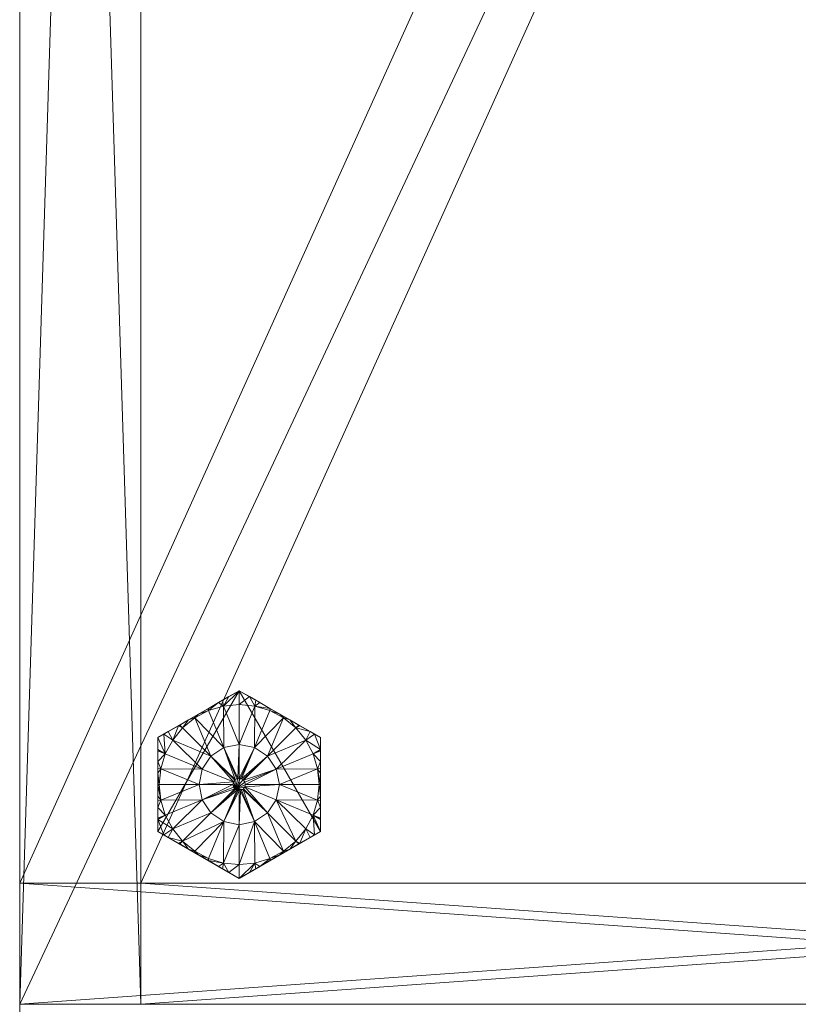
# Model space of a CAD drawing. Units: inches. Extents: x 17 to 184, y -62 to 106.
# Drawn here: x 28 to 33, y 67 to 73 of the extents above; entities that cross this region are included whole.
import ezdxf

# ---------------------------------------------------------------- set-up
doc = ezdxf.new("R2010")
doc.units = ezdxf.units.IN
doc.header["$LTSCALE"] = 0.573525
doc.header["$MEASUREMENT"] = 0
doc.linetypes.add('Dot', pattern=[6.35, 0, -6.35])
for name, color, linetype in [('CET color Black or White', 7, 'Continuous'), ('CET Default', 7, 'Continuous'), ('JSIItemTagLayerInfo', 7, 'Continuous')]:
    doc.layers.add(name, color=color, linetype=linetype)
for name, color, linetype, true_color in [('CET color Grey14', 7, 'Continuous', 0x232323), ('CET color Grey27', 7, 'Continuous', 0x564534), ('CET color Grey57', 7, 'Continuous', 0x919191)]:
    doc.layers.add(name, color=color, linetype=linetype, true_color=true_color)
doc.styles.add('Arial', font='arial.ttf')

# ---------------------------------------------------------------- blocks, each defined once
blk = doc.blocks.new('*C7')
at = {"layer": 'CET color Black or White', "linetype": 'Continuous', "lineweight": 18}
for points in [[(0, 0), (0, -24), (11.25, -24), (11.25, 0), (0, 0)], [(0, 0), (0, -0.75), (11.25, -0.75), (11.25, 0), (0, 0)], [(10.5, 0), (10.5, -24), (11.25, -24), (11.25, 0), (10.5, 0)], [(0.75, -0.75), (0.75, -24), (11.25, -24), (11.25, -0.75), (0.75, -0.75)], [(9.8909, -0.7795), (9.388, -1.0699), (9.388, -1.6506), (9.8909, -1.9409), (10.3939, -1.6506), (10.3939, -1.0699), (9.8909, -0.7795)]]:
    blk.add_lwpolyline(points, close=True, dxfattribs=at)
at = {"layer": 'CET color Grey57', "linetype": 'Dot', "lineweight": 18}
for points in [[(0, 0), (0, -24), (11.25, -24), (11.25, 0), (0, 0)], [(0, 0), (0, -0.75), (11.25, -0.75), (11.25, 0), (0, 0)], [(0, 0), (0, -24), (11.25, -24), (11.25, 0), (0, 0)], [(0, 0), (0, -0.75), (11.25, -0.75), (11.25, 0), (0, 0)], [(0, 0), (0, -24), (11.25, -24), (11.25, 0), (0, 0)], [(0, 0), (0, -0.75), (11.25, -0.75), (11.25, 0), (0, 0)], [(0, 0), (0, -24), (11.25, -24), (11.25, 0), (0, 0)], [(0, 0), (0, -0.75), (11.25, -0.75), (11.25, 0), (0, 0)], [(0, 0), (0, -24), (11.25, -24), (11.25, 0), (0, 0)], [(0, 0), (0, -0.75), (11.25, -0.75), (11.25, 0), (0, 0)], [(0, 0), (0, -24), (11.25, -24), (11.25, 0), (0, 0)], [(0, 0), (0, -0.75), (11.25, -0.75), (11.25, 0), (0, 0)], [(0, 0), (0, -24), (11.25, -24), (11.25, 0), (0, 0)], [(0, 0), (0, -0.75), (11.25, -0.75), (11.25, 0), (0, 0)], [(10.5, 0), (10.5, -24), (11.25, -24), (11.25, 0), (10.5, 0)], [(10.5, 0), (10.5, -24), (11.25, -24), (11.25, 0), (10.5, 0)], [(10.5, 0), (10.5, -24), (11.25, -24), (11.25, 0), (10.5, 0)], [(10.5, 0), (10.5, -24), (11.25, -24), (11.25, 0), (10.5, 0)], [(10.5, 0), (10.5, -24), (11.25, -24), (11.25, 0), (10.5, 0)], [(10.5, 0), (10.5, -24), (11.25, -24), (11.25, 0), (10.5, 0)], [(10.5, 0), (10.5, -24), (11.25, -24), (11.25, 0), (10.5, 0)], [(0.75, -0.75), (0.75, -24), (11.25, -24), (11.25, -0.75), (0.75, -0.75)], [(0.75, -0.75), (0.75, -24), (11.25, -24), (11.25, -0.75), (0.75, -0.75)], [(0.75, -0.75), (0.75, -24), (11.25, -24), (11.25, -0.75), (0.75, -0.75)], [(0.75, -0.75), (0.75, -24), (11.25, -24), (11.25, -0.75), (0.75, -0.75)], [(0.75, -0.75), (0.75, -24), (11.25, -24), (11.25, -0.75), (0.75, -0.75)], [(0.75, -0.75), (0.75, -24), (11.25, -24), (11.25, -0.75), (0.75, -0.75)], [(0.75, -0.75), (0.75, -24), (11.25, -24), (11.25, -0.75), (0.75, -0.75)], [(9.8909, -0.7795), (9.388, -1.0699), (9.388, -1.6506), (9.8909, -1.9409), (10.3939, -1.6506), (10.3939, -1.0699), (9.8909, -0.7795)], [(9.8909, -0.7795), (9.388, -1.0699), (9.388, -1.6506), (9.8909, -1.9409), (10.3939, -1.6506), (10.3939, -1.0699), (9.8909, -0.7795)], [(9.8909, -0.7795), (9.388, -1.0699), (9.388, -1.6506), (9.8909, -1.9409), (10.3939, -1.6506), (10.3939, -1.0699), (9.8909, -0.7795)], [(9.8909, -0.7795), (9.388, -1.0699), (9.388, -1.6506), (9.8909, -1.9409), (10.3939, -1.6506), (10.3939, -1.0699), (9.8909, -0.7795)], [(9.8909, -0.7795), (9.388, -1.0699), (9.388, -1.6506), (9.8909, -1.9409), (10.3939, -1.6506), (10.3939, -1.0699), (9.8909, -0.7795)], [(9.8909, -0.7795), (9.388, -1.0699), (9.388, -1.6506), (9.8909, -1.9409), (10.3939, -1.6506), (10.3939, -1.0699), (9.8909, -0.7795)], [(9.8909, -0.7795), (9.388, -1.0699), (9.388, -1.6506), (9.8909, -1.9409), (10.3939, -1.6506), (10.3939, -1.0699), (9.8909, -0.7795)]]:
    blk.add_lwpolyline(points, close=True, dxfattribs=at)
at = {"layer": 'JSIItemTagLayerInfo', "linetype": 'Continuous', "style": 'Arial'}
blk.add_attdef('ITEXT', (22.5335, -24), '', height=4, rotation=180.00001, dxfattribs=at).dxf.unprotected_set("ltscale", 0)
blk = doc.blocks.new('*C20')
at = {"layer": 'CET color Grey14', "linetype": 'Continuous', "lineweight": 0}
mesh = blk.add_polyface(dxfattribs=at)
corners = [(9.4791, -1.6354, 0.0418), (9.6612, -1.4554, 0.0087), (9.7151, -1.5361, 0.0087), (9.5407, -1.7105, 0.0418), (9.6158, -1.7721, 0.0418), (9.7958, -1.59, 0.0087), (9.8637, -1.3876, 0), (9.8664, -1.391, 0), (9.8763, -1.3957, 0), (9.7943, -1.846, 0.0418), (9.8909, -1.6089, 0.0087), (9.8822, -1.3986, 0), (9.8909, -1.3986, 0), (9.9861, -1.59, 0.0087), (9.9876, -1.846, 0.0418), (9.8997, -1.3986, 0), (9.8909, -1.9409, 0.2756), (9.8909, -0.7795, 0.2756), (9.3881, -1.0699, 0.2756), (9.9056, -1.3957, 0), (9.9155, -1.391, 0), (10.0668, -1.5361, 0.0087), (9.9182, -1.3876, 0), (9.6423, -1.3602, 0.0087), (9.6612, -1.265, 0.0087), (9.855, -1.3453, 0), (9.8516, -1.3602, 0), (9.855, -1.3752, 0), (9.9155, -1.3294, 0), (9.8664, -1.3294, 0), (9.8822, -1.3218, 0), (9.8909, -1.3208, 0), (9.8997, -1.3218, 0), (9.9056, -1.3247, 0), (10.0668, -1.1844, 0.0087), (9.9264, -1.3431, 0), (9.9303, -1.3602, 0), (9.9264, -1.3773, 0), (9.9182, -1.3329, 0), (10.1207, -1.265, 0.0087), (10.1396, -1.3602, 0.0087)]
mesh.append_faces([[corners[k] for k in face] for face in [(0, 1, 2, 0), (3, 2, 4, 3), (4, 2, 5, 4), (2, 6, 7, 2), (2, 7, 8, 2), (2, 8, 5, 2), (9, 5, 10, 9), (5, 8, 11, 5), (5, 11, 12, 5), (5, 12, 10, 5), (10, 13, 14, 10), (10, 12, 15, 10), (10, 15, 13, 10), (13, 15, 19, 13), (13, 19, 20, 13), (13, 20, 21, 13), (21, 20, 22, 21), (23, 24, 25, 23), (23, 26, 1, 23), (23, 25, 26, 23), (1, 26, 27, 1), (33, 34, 28, 33), (28, 34, 38, 28), (38, 39, 35, 38), (35, 39, 36, 35), (37, 36, 40, 37)]])
mesh.append_faces([[corners[k] for k in face] for face in [(26, 28, 27, 26), (27, 28, 7, 27), (7, 28, 11, 7), (11, 28, 15, 11), (15, 28, 20, 15)]], dxfattribs={"vtx0": -1, "vtx1": -1, "vtx3": -1})
mesh.append_faces([[corners[k] for k in face] for face in [(16, 17, 18, 16), (28, 37, 20, 28), (28, 36, 37, 28)]], dxfattribs={"vtx0": -1, "vtx2": -1, "vtx3": -1})
mesh.append_faces([[corners[k] for k in face] for face in [(2, 1, 6, 2)]], dxfattribs={"vtx1": -1})
mesh.append_faces([[corners[k] for k in face] for face in [(26, 25, 28, 26), (25, 29, 28, 25), (29, 30, 28, 29), (30, 31, 28, 30)]], dxfattribs={"vtx1": -1, "vtx2": -1})
mesh.append_faces([[corners[k] for k in face] for face in [(1, 27, 6, 1), (31, 32, 28, 31), (28, 35, 36, 28)]], dxfattribs={"vtx2": -1})
mesh = blk.add_polyface(dxfattribs=at)
corners = [(9.3881, -1.0699, 0.2756), (9.8909, -0.7795, 0.2756), (9.6395, -0.9247, 0.0432), (9.5407, -1.01, 0.0418), (9.5781, -0.9602, 0.0441), (9.6158, -0.9484, 0.0418), (9.7151, -1.1844, 0.0087), (9.6612, -1.265, 0.0087), (9.6109, -0.9412, 0.0436), (9.7014, -0.9026, 0.0418), (9.7958, -1.1304, 0.0087), (9.701, -0.8892, 0.0441), (9.6969, -0.8915, 0.044), (9.855, -1.3453, 0), (9.7636, -0.8531, 0.047), (9.7943, -0.8744, 0.0418), (9.8664, -1.3294, 0), (9.8637, -1.3329, 0), (9.8269, -0.8165, 0.052), (9.788, -0.8389, 0.0489), (9.8909, -0.7795, 0.0591), (9.8909, -0.8649, 0.0418), (9.8763, -1.3247, 0), (9.8822, -1.3218, 0), (9.8909, -1.1115, 0.0087), (9.8909, -1.3208, 0), (9.955, -0.8165, 0.052), (9.9876, -0.8744, 0.0418), (9.9861, -1.1304, 0.0087), (10.0184, -0.8531, 0.047), (9.8997, -1.3218, 0), (9.9056, -1.3247, 0), (10.0668, -1.1844, 0.0087)]
mesh.append_faces([[corners[k] for k in face] for face in [(3, 5, 6, 3), (3, 6, 7, 3), (5, 9, 10, 5), (5, 10, 6, 5), (9, 14, 15, 9), (9, 15, 10, 9), (6, 10, 16, 6), (6, 16, 17, 6), (14, 19, 15, 14), (19, 18, 15, 19), (15, 18, 20, 15), (15, 20, 21, 15), (15, 21, 10, 15), (10, 22, 16, 10), (10, 23, 22, 10), (10, 24, 23, 10), (10, 21, 24, 10), (23, 24, 25, 23), (20, 26, 21, 20), (24, 21, 27, 24), (24, 28, 25, 24), (24, 27, 28, 24), (21, 26, 27, 21), (25, 28, 30, 25), (30, 28, 31, 30), (31, 28, 32, 31)]])
mesh.append_faces([[corners[k] for k in face] for face in [(5, 2, 9, 5), (2, 1, 11, 2), (11, 1, 14, 11), (14, 1, 18, 14)]], dxfattribs={"vtx0": -1, "vtx1": -1, "vtx3": -1})
mesh.append_faces([[corners[k] for k in face] for face in [(1, 29, 26, 1)]], dxfattribs={"vtx0": -1, "vtx2": -1, "vtx3": -1})
mesh.append_faces([[corners[k] for k in face] for face in [(18, 1, 20, 18)]], dxfattribs={"vtx0": -1, "vtx3": -1})
mesh.append_faces([[corners[k] for k in face] for face in [(3, 4, 5, 3), (7, 6, 13, 7), (20, 1, 26, 20)]], dxfattribs={"vtx1": -1})
mesh.append_faces([[corners[k] for k in face] for face in [(0, 1, 2, 0), (4, 8, 5, 4), (8, 2, 5, 8), (2, 12, 9, 2), (12, 11, 9, 12)]], dxfattribs={"vtx1": -1, "vtx2": -1})
mesh.append_faces([[corners[k] for k in face] for face in [(11, 14, 9, 11), (6, 17, 13, 6)]], dxfattribs={"vtx2": -1})
mesh = blk.add_polyface(dxfattribs=at)
corners = [(9.8909, -1.9409, 0.2756), (10.3938, -1.6506, 0.2756), (10.3938, -1.0699, 0.2756), (9.8909, -0.7795, 0.2756), (9.9861, -1.59, 0.0087), (10.0668, -1.5361, 0.0087), (10.1661, -1.7721, 0.0418), (10.0805, -1.8179, 0.0418), (9.9876, -1.846, 0.0418), (10.2412, -1.7105, 0.0418), (10.3028, -1.6354, 0.0418), (9.9182, -1.3876, 0), (9.9264, -1.3773, 0), (10.1207, -1.4554, 0.0087), (10.2039, -1.7603, 0.0441), (10.2664, -1.7241, 0.047), (10.2593, -1.7283, 0.0467), (10.3298, -1.6875, 0.052), (10.3486, -1.5498, 0.0418), (10.3581, -1.6712, 0.0551), (10.3938, -1.6506, 0.0591), (10.3938, -1.5689, 0.0514), (10.3938, -1.5766, 0.052), (10.3938, -1.5034, 0.047), (10.3768, -1.4569, 0.0418), (10.3938, -1.4312, 0.0441), (10.3938, -1.3602, 0.0432), (10.3938, -1.4607, 0.0453), (10.1396, -1.3602, 0.0087), (9.9303, -1.3602, 0), (10.1207, -1.265, 0.0087), (10.3768, -1.2636, 0.0418), (10.3863, -1.3602, 0.0418), (10.3938, -1.2892, 0.0441)]
mesh.append_faces([[corners[k] for k in face] for face in [(4, 5, 6, 4), (4, 7, 8, 4), (4, 6, 7, 4), (5, 9, 6, 5), (5, 10, 9, 5), (5, 11, 12, 5), (5, 12, 13, 5), (5, 13, 10, 5), (14, 15, 1, 14), (9, 15, 16, 9), (9, 10, 15, 9), (15, 10, 17, 15), (10, 18, 19, 10), (10, 19, 17, 10), (10, 13, 18, 10), (18, 21, 22, 18), (18, 20, 19, 18), (18, 23, 21, 18), (18, 22, 20, 18), (18, 13, 24, 18), (18, 24, 23, 18), (12, 28, 13, 12), (29, 30, 28, 29), (13, 28, 24, 13), (30, 31, 28, 30), (28, 31, 32, 28), (28, 32, 24, 28)]])
mesh.append_faces([[corners[k] for k in face] for face in [(23, 1, 22, 23), (1, 26, 2, 1), (31, 26, 32, 31)]], dxfattribs={"vtx0": -1, "vtx1": -1, "vtx3": -1})
mesh.append_faces([[corners[k] for k in face] for face in [(0, 2, 3, 0), (1, 25, 26, 1), (24, 25, 27, 24), (31, 33, 26, 31), (32, 26, 25, 32)]], dxfattribs={"vtx0": -1, "vtx2": -1, "vtx3": -1})
mesh.append_faces([[corners[k] for k in face] for face in [(15, 17, 1, 15), (23, 24, 27, 23)]], dxfattribs={"vtx1": -1})
mesh.append_faces([[corners[k] for k in face] for face in [(23, 25, 1, 23), (24, 32, 25, 24)]], dxfattribs={"vtx1": -1, "vtx2": -1})
mesh.append_faces([[corners[k] for k in face] for face in [(0, 1, 2, 0), (17, 20, 1, 17), (1, 20, 22, 1)]], dxfattribs={"vtx2": -1})
mesh = blk.add_polyface(dxfattribs=at)
corners = [(9.8909, -0.7795, 0.2756), (10.0809, -0.8892, 0.0441), (10.0184, -0.8531, 0.047), (10.1424, -0.9247, 0.0432), (10.3938, -1.0699, 0.2756), (9.9182, -1.3329, 0), (10.0668, -1.1844, 0.0087), (10.1207, -1.265, 0.0087), (9.955, -0.8165, 0.052), (9.9939, -0.8389, 0.0489), (9.9876, -0.8744, 0.0418), (9.9861, -1.1304, 0.0087), (10.0805, -0.9026, 0.0418), (10.1661, -0.9484, 0.0418), (10.2412, -1.01, 0.0418), (10.3028, -1.085, 0.0418), (10.085, -0.8915, 0.044), (10.3486, -1.1707, 0.0418), (10.3768, -1.2636, 0.0418), (10.2039, -0.9602, 0.0441), (10.1711, -0.9412, 0.0436), (10.2664, -0.9963, 0.047), (10.2593, -0.9922, 0.0467), (10.3298, -1.0329, 0.052), (10.3581, -1.0492, 0.0551), (10.3938, -1.1438, 0.052), (10.3938, -1.0699, 0.0591), (10.3938, -1.1516, 0.0514), (10.3938, -1.217, 0.047), (10.3938, -1.2597, 0.0453), (10.3938, -1.2892, 0.0441), (10.3938, -1.3602, 0.0432)]
mesh.append_faces([[corners[k] for k in face] for face in [(5, 6, 7, 5), (8, 9, 10, 8), (11, 10, 12, 11), (11, 12, 13, 11), (11, 13, 14, 11), (11, 14, 6, 11), (10, 9, 2, 10), (10, 2, 1, 10), (6, 14, 15, 6), (6, 15, 7, 6), (7, 15, 17, 7), (7, 17, 18, 7), (19, 22, 14, 19), (14, 22, 21, 14), (14, 21, 23, 14), (14, 23, 15, 14), (15, 23, 24, 15), (15, 24, 25, 15), (15, 25, 17, 15), (17, 27, 28, 17), (17, 28, 18, 17), (17, 25, 27, 17), (24, 26, 25, 24)]])
mesh.append_faces([[corners[k] for k in face] for face in [(12, 3, 13, 12), (3, 4, 19, 3), (19, 4, 21, 19), (21, 4, 23, 21)]], dxfattribs={"vtx0": -1, "vtx1": -1, "vtx3": -1})
mesh.append_faces([[corners[k] for k in face] for face in [(0, 1, 2, 0), (0, 3, 1, 0), (12, 1, 16, 12), (12, 16, 3, 12), (13, 20, 19, 13), (18, 29, 30, 18)]], dxfattribs={"vtx0": -1, "vtx2": -1, "vtx3": -1})
mesh.append_faces([[corners[k] for k in face] for face in [(13, 19, 14, 13), (23, 4, 26, 23), (4, 25, 26, 4)]], dxfattribs={"vtx0": -1, "vtx3": -1})
mesh.append_faces([[corners[k] for k in face] for face in [(10, 1, 12, 10)]], dxfattribs={"vtx1": -1})
mesh.append_faces([[corners[k] for k in face] for face in [(0, 4, 3, 0), (3, 20, 13, 3), (31, 30, 4, 31), (30, 28, 4, 30), (28, 25, 4, 28)]], dxfattribs={"vtx1": -1, "vtx2": -1})
mesh.append_faces([[corners[k] for k in face] for face in [(18, 28, 29, 18)]], dxfattribs={"vtx2": -1})
mesh = blk.add_polyface(dxfattribs=at)
corners = [(9.3881, -1.5034, 0.047), (9.4334, -1.5498, 0.0418), (9.3881, -1.5689, 0.0514), (9.4052, -1.4569, 0.0418), (9.3881, -1.6506, 0.2756), (9.3881, -1.6506, 0.0591), (9.4521, -1.6875, 0.052), (9.5155, -1.7241, 0.047), (9.5781, -1.7603, 0.0441), (9.3881, -1.5766, 0.052), (9.4238, -1.6712, 0.0551), (9.4791, -1.6354, 0.0418), (9.8909, -1.9409, 0.2756), (9.3881, -1.0699, 0.2756), (9.6612, -1.4554, 0.0087), (9.5407, -1.7105, 0.0418), (9.7151, -1.5361, 0.0087), (9.5226, -1.7283, 0.0467), (9.3881, -1.4312, 0.0441), (9.3881, -1.4607, 0.0453), (9.3881, -1.217, 0.047), (9.3881, -1.1516, 0.0514), (9.4334, -1.1707, 0.0418), (9.4052, -1.2636, 0.0418), (9.3881, -1.1438, 0.052), (9.3881, -1.0699, 0.0591), (9.3881, -1.2892, 0.0441), (9.3957, -1.3602, 0.0418), (9.4521, -1.0329, 0.052), (9.4238, -1.0492, 0.0551), (9.5155, -0.9963, 0.047), (9.5781, -0.9602, 0.0441), (9.6395, -0.9247, 0.0432), (9.3881, -1.3602, 0.0432), (9.6423, -1.3602, 0.0087), (9.6612, -1.265, 0.0087), (9.4791, -1.085, 0.0418), (9.5407, -1.01, 0.0418), (9.5226, -0.9922, 0.0467)]
mesh.append_faces([[corners[k] for k in face] for face in [(0, 1, 2, 0), (0, 3, 1, 0), (5, 9, 10, 5), (9, 2, 1, 9), (9, 1, 11, 9), (9, 11, 10, 9), (10, 11, 6, 10), (1, 3, 14, 1), (1, 14, 11, 1), (6, 11, 15, 6), (6, 15, 7, 6), (11, 16, 15, 11), (7, 15, 17, 7), (20, 21, 22, 20), (20, 22, 23, 20), (24, 22, 21, 24), (27, 23, 34, 27), (27, 34, 3, 27), (23, 22, 35, 23), (23, 35, 34, 23), (3, 34, 14, 3), (29, 28, 36, 29), (29, 36, 22, 29), (22, 36, 35, 22), (28, 30, 36, 28), (36, 30, 37, 36), (36, 37, 35, 36), (30, 38, 37, 30), (38, 31, 37, 38)]])
mesh.append_faces([[corners[k] for k in face] for face in [(18, 3, 19, 18)]], dxfattribs={"vtx0": -1, "vtx1": -1, "vtx3": -1})
mesh.append_faces([[corners[k] for k in face] for face in [(4, 6, 7, 4), (4, 7, 8, 4), (26, 23, 27, 26), (13, 30, 28, 13), (33, 27, 3, 33)]], dxfattribs={"vtx0": -1, "vtx2": -1, "vtx3": -1})
mesh.append_faces([[corners[k] for k in face] for face in [(13, 32, 31, 13)]], dxfattribs={"vtx0": -1, "vtx3": -1})
mesh.append_faces([[corners[k] for k in face] for face in [(4, 12, 13, 4), (24, 25, 22, 24), (25, 13, 28, 25)]], dxfattribs={"vtx1": -1})
mesh.append_faces([[corners[k] for k in face] for face in [(4, 5, 6, 4), (25, 29, 22, 25), (13, 31, 30, 13)]], dxfattribs={"vtx2": -1})
mesh = blk.add_polyface(dxfattribs=at)
corners = [(1.0813, -1.549, 0.0441), (1.1174, -1.4865, 0.047), (1.191, -1.359, 0.2756), (9.3881, -1.5034, 0.047), (9.3881, -1.4607, 0.0453), (9.4052, -1.4569, 0.0418), (9.3881, -1.6506, 0.2756), (9.3881, -1.4312, 0.0441), (9.3881, -1.5766, 0.052), (9.3881, -1.6506, 0.0591), (9.3881, -1.3602, 0.0432), (9.3881, -1.2892, 0.0441), (9.3881, -1.0699, 0.2756), (1.0813, -1.1691, 0.0441), (1.1174, -1.2316, 0.047), (1.0961, -1.4557, 0.0418), (1.1056, -1.359, 0.0418), (1.154, -1.4231, 0.052), (1.1315, -1.462, 0.0489), (1.0961, -1.2624, 0.0418), (1.1315, -1.2561, 0.0489), (1.154, -1.295, 0.052), (1.191, -1.359, 0.0591), (9.3881, -1.2597, 0.0453), (9.3881, -1.217, 0.047), (9.4052, -1.2636, 0.0418), (9.3881, -1.1438, 0.052), (9.3881, -1.0699, 0.0591), (9.3957, -1.3602, 0.0418)]
mesh.append_faces([[corners[k] for k in face] for face in [(15, 16, 17, 15), (15, 16, 17, 15), (19, 21, 22, 19), (19, 21, 22, 19), (19, 22, 16, 19), (19, 22, 16, 19), (16, 22, 17, 16), (16, 22, 17, 16)]])
mesh.append_faces([[corners[k] for k in face] for face in [(3, 6, 7, 3), (13, 2, 14, 13), (13, 2, 14, 13), (14, 2, 21, 14), (14, 2, 21, 14), (23, 25, 11, 23), (11, 28, 10, 11)]], dxfattribs={"vtx0": -1, "vtx1": -1, "vtx3": -1})
mesh.append_faces([[corners[k] for k in face] for face in [(6, 10, 7, 6), (6, 11, 10, 6)]], dxfattribs={"vtx0": -1, "vtx2": -1, "vtx3": -1})
mesh.append_faces([[corners[k] for k in face] for face in [(6, 8, 9, 6), (15, 18, 1, 15), (15, 18, 1, 15), (19, 20, 21, 19), (19, 20, 21, 19), (21, 2, 22, 21), (21, 2, 22, 21), (26, 12, 27, 26)]], dxfattribs={"vtx0": -1, "vtx3": -1})
mesh.append_faces([[corners[k] for k in face] for face in [(3, 4, 5, 3)]], dxfattribs={"vtx1": -1})
mesh.append_faces([[corners[k] for k in face] for face in [(0, 1, 2, 0), (0, 1, 2, 0), (3, 8, 6, 3), (6, 12, 11, 6), (1, 17, 2, 1), (1, 17, 2, 1), (7, 10, 5, 7), (26, 24, 12, 26), (24, 11, 12, 24)]], dxfattribs={"vtx1": -1, "vtx2": -1})
mesh.append_faces([[corners[k] for k in face] for face in [(15, 17, 18, 15), (15, 17, 18, 15), (19, 14, 20, 19), (19, 14, 20, 19), (17, 22, 2, 17), (17, 22, 2, 17), (23, 24, 25, 23)]], dxfattribs={"vtx2": -1})
mesh = blk.add_polyface(dxfattribs=at)
corners = [(0.7998, -1.8167, 0.0418), (0.8854, -1.7709, 0.0418), (0.8267, -1.8619, 0.052), (0.9212, -1.8262, 0.0551), (0.9376, -1.7979, 0.052), (0.9605, -1.7093, 0.0418), (0.9006, -1.8619, 0.2756), (0.9006, -1.8619, 0.0591), (0.9742, -1.7345, 0.047), (1.0103, -1.672, 0.0441), (9.3881, -1.6506, 0.2756), (9.5781, -1.7603, 0.0441), (9.8909, -1.9409, 0.2756), (9.5226, -1.7283, 0.0467), (9.5407, -1.7105, 0.0418), (9.6158, -1.7721, 0.0418), (9.6395, -1.7958, 0.0432), (9.6109, -1.7792, 0.0436), (9.7014, -1.8179, 0.0418), (9.7958, -1.59, 0.0087), (9.6969, -1.8289, 0.044), (9.701, -1.8313, 0.0441), (9.7943, -1.846, 0.0418), (9.7636, -1.8674, 0.047), (9.8909, -1.6089, 0.0087), (9.8909, -1.8556, 0.0418), (9.9876, -1.846, 0.0418), (10.0809, -1.8313, 0.0441), (10.3938, -1.6506, 0.2756), (10.0805, -1.8179, 0.0418), (10.0184, -1.8674, 0.047), (10.085, -1.8289, 0.044), (10.1424, -1.7958, 0.0432), (10.1661, -1.7721, 0.0418), (10.2039, -1.7603, 0.0441), (10.1711, -1.7792, 0.0436), (10.2412, -1.7105, 0.0418), (10.2593, -1.7283, 0.0467)]
mesh.append_faces([[corners[k] for k in face] for face in [(0, 1, 2, 0), (2, 1, 3, 2), (2, 1, 3, 2), (1, 4, 3, 1), (1, 4, 3, 1), (1, 5, 4, 1), (1, 5, 4, 1), (4, 5, 8, 4), (4, 5, 8, 4), (13, 14, 11, 13), (15, 19, 18, 15), (21, 22, 23, 21), (18, 19, 22, 18), (22, 24, 25, 22), (24, 26, 25, 24), (26, 29, 30, 26), (34, 36, 37, 34)]])
mesh.append_faces([[corners[k] for k in face] for face in [(11, 15, 17, 11), (17, 15, 16, 17), (16, 18, 20, 16), (20, 18, 21, 20), (12, 27, 28, 12), (32, 33, 35, 32)]], dxfattribs={"vtx0": -1, "vtx1": -1, "vtx3": -1})
mesh.append_faces([[corners[k] for k in face] for face in [(6, 4, 8, 6), (6, 4, 8, 6), (6, 8, 9, 6), (6, 8, 9, 6), (29, 31, 27, 29), (29, 32, 31, 29), (33, 34, 35, 33)]], dxfattribs={"vtx0": -1, "vtx2": -1, "vtx3": -1})
mesh.append_faces([[corners[k] for k in face] for face in [(10, 11, 12, 10), (21, 18, 22, 21)]], dxfattribs={"vtx0": -1, "vtx3": -1})
mesh.append_faces([[corners[k] for k in face] for face in [(14, 15, 11, 14), (11, 16, 12, 11), (30, 29, 27, 30)]], dxfattribs={"vtx1": -1})
mesh.append_faces([[corners[k] for k in face] for face in [(15, 18, 16, 15), (16, 21, 12, 16), (29, 33, 32, 29), (27, 32, 28, 27)]], dxfattribs={"vtx1": -1, "vtx2": -1})
mesh.append_faces([[corners[k] for k in face] for face in [(6, 7, 4, 6), (6, 7, 4, 6), (32, 34, 28, 32), (33, 36, 34, 33)]], dxfattribs={"vtx2": -1})
mesh = blk.add_polyface(dxfattribs=at)
corners = [(0.3199, -1.8619, 0.2756), (0.3199, -1.8619, 0.0591), (0.3938, -1.8619, 0.052), (0.467, -1.8619, 0.047), (0.5392, -1.8619, 0.0441), (0.9006, -1.8619, 0.2756), (0.5136, -1.8449, 0.0418), (0.5097, -1.8619, 0.0453), (0.6102, -1.8544, 0.0418), (0.6102, -1.8619, 0.0432), (0.7068, -1.8449, 0.0418), (0.6812, -1.8619, 0.0441), (0.7535, -1.8619, 0.047), (0.7107, -1.8619, 0.0453), (0.8267, -1.8619, 0.052), (0.9212, -1.8262, 0.0551), (0.9006, -1.8619, 0.0591), (9.701, -1.8313, 0.0441), (9.7636, -1.8674, 0.047), (9.8909, -1.9409, 0.2756), (9.7943, -1.846, 0.0418), (9.788, -1.8815, 0.0489), (9.8269, -1.904, 0.052), (9.8909, -1.8556, 0.0418), (9.955, -1.904, 0.052), (9.9876, -1.846, 0.0418), (9.9939, -1.8815, 0.0489), (10.0184, -1.8674, 0.047)]
mesh.append_faces([[corners[k] for k in face] for face in [(14, 15, 16, 14), (14, 15, 16, 14), (18, 20, 21, 18), (21, 20, 22, 21), (20, 23, 22, 20), (24, 25, 26, 24), (25, 27, 26, 25)]])
mesh.append_faces([[corners[k] for k in face] for face in [(0, 4, 5, 0), (0, 4, 5, 0), (7, 6, 4, 7), (7, 6, 4, 7), (4, 8, 9, 4), (4, 8, 9, 4), (9, 10, 11, 9), (9, 10, 11, 9), (11, 10, 13, 11), (11, 10, 13, 11)]], dxfattribs={"vtx0": -1, "vtx1": -1, "vtx3": -1})
mesh.append_faces([[corners[k] for k in face] for face in [(0, 2, 3, 0), (0, 2, 3, 0), (0, 3, 4, 0), (0, 3, 4, 0), (9, 8, 10, 9), (9, 8, 10, 9)]], dxfattribs={"vtx0": -1, "vtx2": -1, "vtx3": -1})
mesh.append_faces([[corners[k] for k in face] for face in [(3, 6, 7, 3), (3, 6, 7, 3)]], dxfattribs={"vtx1": -1})
mesh.append_faces([[corners[k] for k in face] for face in [(6, 8, 4, 6), (6, 8, 4, 6), (4, 9, 5, 4), (4, 9, 5, 4), (9, 11, 5, 9), (9, 11, 5, 9), (11, 12, 5, 11), (11, 12, 5, 11), (12, 14, 5, 12), (12, 14, 5, 12), (17, 18, 19, 17)]], dxfattribs={"vtx1": -1, "vtx2": -1})
mesh.append_faces([[corners[k] for k in face] for face in [(0, 1, 2, 0), (0, 1, 2, 0), (10, 12, 13, 10), (10, 12, 13, 10), (14, 16, 5, 14), (14, 16, 5, 14)]], dxfattribs={"vtx2": -1})
mesh = blk.add_polyface(dxfattribs=at)
corners = [(0.4191, -22.1375, 0.0441), (0.609, -22.0278, 0.2756), (0.4816, -22.1013, 0.047), (0.545, -22.0647, 0.052), (0.5061, -22.0872, 0.0489), (0.5124, -22.1227, 0.0418), (0.609, -22.0278, 0.0591), (0.609, -22.1131, 0.0418), (0.6731, -22.0647, 0.052), (0.7057, -22.1227, 0.0418), (0.7365, -22.1013, 0.047), (0.799, -22.1375, 0.0441), (0.8605, -22.173, 0.0432), (0.712, -22.0872, 0.0489), (9.5995, -22.1068, 0.0591), (9.5995, -22.1068, 0.2756), (9.6734, -22.1068, 0.052), (9.7466, -22.1068, 0.047), (9.8188, -22.1068, 0.0441), (9.8898, -22.1068, 0.0432), (10.1801, -22.1068, 0.2756), (9.6812, -22.1068, 0.0514), (9.7003, -22.152, 0.0418), (9.7892, -22.1068, 0.0453), (9.7931, -22.1238, 0.0418), (9.8898, -22.1143, 0.0418), (9.9608, -22.1068, 0.0441), (9.9864, -22.1238, 0.0418), (10.033, -22.1068, 0.047), (9.9903, -22.1068, 0.0453), (10.0984, -22.1068, 0.0514), (10.0793, -22.152, 0.0418), (10.1062, -22.1068, 0.052), (10.1801, -22.1068, 0.0591), (9.7636, -1.8674, 0.047), (9.8269, -1.904, 0.052), (9.8909, -1.9409, 0.2756), (9.8909, -1.9409, 0.0591), (9.8909, -1.8556, 0.0418), (9.955, -1.904, 0.052), (10.0184, -1.8674, 0.047), (10.0809, -1.8313, 0.0441), (9.9876, -1.846, 0.0418)]
mesh.append_faces([[corners[k] for k in face] for face in [(0, 1, 2, 0), (2, 4, 5, 2), (4, 3, 5, 4), (5, 3, 6, 5), (5, 6, 7, 5), (7, 6, 8, 7), (7, 8, 9, 7), (1, 8, 6, 1), (1, 10, 8, 1), (1, 11, 10, 1), (8, 13, 9, 8), (9, 13, 10, 9), (21, 17, 22, 21), (28, 30, 31, 28), (35, 38, 37, 35), (37, 39, 36, 37), (37, 38, 42, 37), (37, 42, 39, 37)]])
mesh.append_faces([[corners[k] for k in face] for face in [(24, 19, 25, 24), (19, 20, 26, 19), (25, 26, 27, 25), (26, 20, 28, 26), (28, 20, 32, 28)]], dxfattribs={"vtx0": -1, "vtx1": -1, "vtx3": -1})
mesh.append_faces([[corners[k] for k in face] for face in [(15, 17, 16, 15), (15, 18, 17, 15), (15, 19, 18, 15), (24, 18, 19, 24), (36, 40, 41, 36)]], dxfattribs={"vtx0": -1, "vtx2": -1, "vtx3": -1})
mesh.append_faces([[corners[k] for k in face] for face in [(3, 1, 6, 3), (1, 12, 11, 1), (27, 29, 28, 27), (32, 20, 33, 32)]], dxfattribs={"vtx0": -1, "vtx3": -1})
mesh.append_faces([[corners[k] for k in face] for face in [(2, 1, 3, 2), (14, 15, 16, 14), (17, 23, 24, 17)]], dxfattribs={"vtx1": -1})
mesh.append_faces([[corners[k] for k in face] for face in [(15, 20, 19, 15), (23, 18, 24, 23), (19, 26, 25, 19), (26, 29, 27, 26), (34, 35, 36, 34)]], dxfattribs={"vtx1": -1, "vtx2": -1})
mesh.append_faces([[corners[k] for k in face] for face in [(35, 37, 36, 35), (36, 39, 40, 36)]], dxfattribs={"vtx2": -1})
at = {"layer": 'CET color Grey27', "linetype": 'Continuous', "lineweight": 0}
mesh = blk.add_polyface(dxfattribs=at)
corners = [(-0.75, -24, 0.4855), (0, -24, 0.4855), (-0.75, -24, 42.4855), (-0.75, 0, 0.4855), (0, 0, 0.4855), (0, -24, 42.4855), (0, 0, 42.4855), (10.5, -24, 0.4855), (10.5, -24, 41.7355), (10.5, 0, 0.4855), (11.25, -24, 0.4855), (11.25, 0, 0.4855), (11.25, -24, 41.7355), (11.25, 0, 41.7355), (-0.75, 0, 42.4855), (10.5, 0, 41.7355), (0, -24, 84.4855), (0.75, 0, 42.4855), (0.75, -24, 42.4855), (0.75, -24, 84.4855), (0.75, 0, 84.4855), (0, 0, 84.4855)]
mesh.append_faces([[corners[k] for k in face] for face in [(0, 4, 1, 0), (1, 6, 5, 1), (7, 11, 10, 7), (10, 13, 12, 10), (3, 2, 14, 3), (3, 6, 4, 3), (9, 8, 15, 9), (9, 13, 11, 9), (5, 17, 18, 5), (5, 19, 16, 5), (18, 20, 19, 18), (6, 16, 21, 6), (17, 21, 20, 17)]], dxfattribs={"vtx0": -1, "vtx3": -1})
mesh.append_faces([[corners[k] for k in face] for face in [(0, 1, 2, 0), (0, 2, 3, 0), (7, 8, 9, 7), (7, 10, 8, 7), (8, 12, 15, 8), (2, 5, 14, 2), (5, 16, 6, 5), (6, 21, 17, 6), (16, 19, 21, 16)]], dxfattribs={"vtx1": -1})
mesh.append_faces([[corners[k] for k in face] for face in [(0, 3, 4, 0), (1, 5, 2, 1), (1, 4, 6, 1), (7, 9, 11, 7), (10, 12, 8, 10), (10, 11, 13, 10), (3, 14, 6, 3), (9, 15, 13, 9), (12, 13, 15, 12), (5, 6, 17, 5), (5, 6, 14, 5), (5, 18, 19, 5), (18, 17, 20, 18), (19, 20, 21, 19)]], dxfattribs={"vtx2": -1})
mesh = blk.add_polyface(dxfattribs=at)
corners = [(0, -24, 42.4855), (0, 0, 42.4855), (0, 0, 41.7355), (0, -24, 41.7355), (11.25, -24, 42.4855), (11.25, -24, 41.7355), (11.25, 0, 42.4855), (11.25, 0, 41.7355), (0, -24, 2.9855), (0, -0.75, 2.9855), (10.5, -0.75, 2.9855), (10.5, -24, 2.9855), (0, -24, 3.7355), (0, -0.75, 3.7355), (10.5, -24, 3.7355), (10.5, -0.75, 3.7355)]
mesh.append_faces([[corners[k] for k in face] for face in [(0, 2, 3, 0), (5, 6, 4, 5), (8, 10, 11, 8), (12, 9, 8, 12), (3, 4, 0, 3), (3, 7, 5, 3)]], dxfattribs={"vtx0": -1, "vtx3": -1})
mesh.append_faces([[corners[k] for k in face] for face in [(0, 4, 1, 0), (2, 1, 7, 2), (12, 14, 13, 12), (12, 8, 14, 12), (14, 11, 15, 14), (9, 13, 10, 9)]], dxfattribs={"vtx1": -1})
mesh.append_faces([[corners[k] for k in face] for face in [(0, 1, 2, 0), (5, 7, 6, 5), (4, 6, 1, 4), (1, 6, 7, 1), (8, 9, 10, 8), (12, 13, 9, 12), (8, 11, 14, 8), (11, 10, 15, 11), (14, 15, 13, 14), (13, 15, 10, 13), (3, 5, 4, 3), (3, 2, 7, 3)]], dxfattribs={"vtx2": -1})
mesh = blk.add_polyface(dxfattribs=at)
corners = [(0.75, -0.75, 42.4855), (11.25, -0.75, 42.4855), (11.25, -0.75, 84.4855), (0.75, -0.75, 84.4855), (0.75, 0, 42.4855), (0.75, 0, 84.4855), (11.25, 0, 42.4855), (11.25, 0, 84.4855), (0, 0, 0.4855), (10.5, 0, 0.4855), (0, -0.75, 0.4855), (0, 0, 41.7355), (10.5, 0, 41.7355), (10.5, -0.75, 0.4855), (0, -0.75, 41.7355), (10.5, -0.75, 41.7355)]
mesh.append_faces([[corners[k] for k in face] for face in [(0, 2, 3, 0), (4, 3, 5, 4), (1, 7, 2, 1), (6, 5, 7, 6), (5, 2, 7, 5), (8, 12, 9, 8), (10, 9, 13, 10), (10, 11, 8, 10), (9, 15, 13, 9), (11, 15, 12, 11), (0, 6, 1, 0)]], dxfattribs={"vtx0": -1, "vtx3": -1})
mesh.append_faces([[corners[k] for k in face] for face in [(3, 2, 5, 3), (8, 9, 10, 8), (10, 13, 14, 10), (0, 3, 4, 0), (4, 5, 6, 4)]], dxfattribs={"vtx1": -1})
mesh.append_faces([[corners[k] for k in face] for face in [(0, 1, 2, 0), (1, 6, 7, 1), (8, 11, 12, 8), (10, 14, 11, 10), (9, 12, 15, 9), (13, 15, 14, 13), (11, 14, 15, 11), (0, 4, 6, 0)]], dxfattribs={"vtx2": -1})
mesh = blk.add_polyface(dxfattribs=at)
corners = [(11.25, -24, 42.4855), (11.25, -0.75, 42.4855), (11.25, -0.75, 43.2355), (11.25, -24, 43.2355), (0.75, -0.75, 43.2355), (0.75, -0.75, 42.4855), (0.75, -24, 42.4855), (0.75, -24, 43.2355)]
mesh.append_faces([[corners[k] for k in face] for face in [(4, 1, 5, 4), (6, 1, 0, 6), (7, 5, 6, 7)]], dxfattribs={"vtx0": -1, "vtx3": -1})
mesh.append_faces([[corners[k] for k in face] for face in [(7, 3, 4, 7), (7, 6, 3, 7), (3, 0, 2, 3)]], dxfattribs={"vtx1": -1})
mesh.append_faces([[corners[k] for k in face] for face in [(0, 1, 2, 0), (3, 2, 4, 3), (4, 2, 1, 4), (6, 5, 1, 6), (7, 4, 5, 7), (6, 0, 3, 6)]], dxfattribs={"vtx2": -1})
blk = doc.blocks.new('*C13')
at = {"layer": 'CET Default', "linetype": 'Continuous', "lineweight": 0, "rotation": 180.0000050089563}
blk.add_blockref('*C20', (39.2307, 67.3703), dxfattribs=at)
blk = doc.blocks.new('*C17')
at = {"layer": 'CET color Black or White', "linetype": 'Continuous', "lineweight": 18}
blk.add_line((0, 0), (0, 67.3228), dxfattribs=at)

msp = doc.modelspace()

# ---------------------------------------------------------------- block references
at = {"layer": 'CET Default', "linetype": 'Continuous', "lineweight": 0}
for name, p, rotation in [('*C17', (27.9807, 37.3703), 2.035554996136651e-12), ('*C7', (39.2307, 67.3703), 180.0000050089563)]:
    msp.add_blockref(name, p, dxfattribs=dict(at, rotation=rotation))
msp.add_blockref('*C13', (0, 0), dxfattribs=at)

doc.saveas('drawing.dxf')
